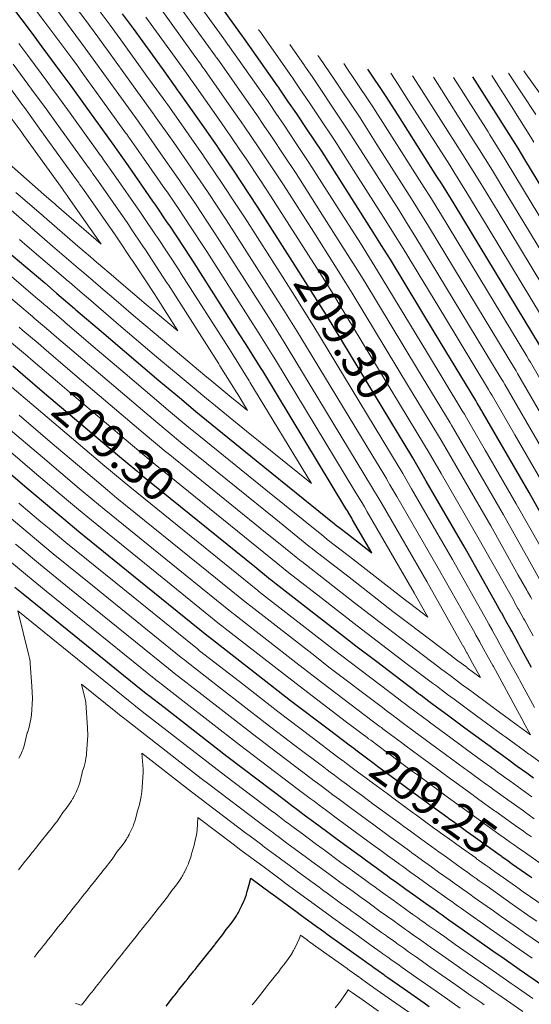
# Model space of a CAD drawing. Units: metres. Extents: x 7581645 to 7583311, y 5647555 to 5649507.
# Drawn here: x 7582559 to 7582574, y 5648410 to 5648440 of the extents above; entities that cross this region are included whole.
import ezdxf

# ---------------------------------------------------------------- set-up
doc = ezdxf.new("R2010")
doc.units = ezdxf.units.M
doc.layers.add('C-TOPO-MAJR', color=7, linetype='Continuous', lineweight=25)
doc.layers.add('C-TOPO-MINR', color=8, linetype='Continuous', lineweight=25)
doc.styles.add('warstw', font='romans.shx', dxfattribs={"width": 0.6, "oblique": 15, "height": 0.75})

msp = doc.modelspace()

# ---------------------------------------------------------------- linework, layer by layer
at = {"layer": 'C-TOPO-MAJR', "color": 11, "linetype": 'Continuous', "lineweight": 30}
for points, elevation in [([(7582558.762, 5648432.715), (7582559.879, 5648431.765), (7582560.133, 5648431.548), (7582560.135, 5648431.546), (7582560.239, 5648431.457), (7582560.756, 5648431.014), (7582560.8, 5648430.977), (7582561.607, 5648430.282), (7582561.755, 5648430.158), (7582563.247, 5648428.888), (7582563.912, 5648428.331), (7582564.341, 5648427.974), (7582564.648, 5648427.718), (7582566.118, 5648426.528), (7582568.429, 5648424.657), (7582568.451, 5648424.64), (7582568.595, 5648424.526), (7582568.799, 5648424.367), (7582569.531, 5648423.798), (7582568.963, 5648424.778), (7582568.937, 5648424.824), (7582568.832, 5648425.002), (7582568.829, 5648425.006), (7582568.769, 5648425.105), (7582566.31, 5648429.168), (7582566.263, 5648429.244), (7582565.803, 5648429.98), (7582565.638, 5648430.239), (7582564.284, 5648432.364), (7582564.175, 5648432.526), (7582563.576, 5648433.438), (7582563.505, 5648433.542), (7582563.153, 5648434.064), (7582563.129, 5648434.099), (7582563.072, 5648434.183), (7582562.35, 5648435.22), (7582562.014, 5648435.697), (7582561.994, 5648435.725), (7582561.984, 5648435.739), (7582561.924, 5648435.823), (7582561.895, 5648435.863), (7582561.079, 5648436.995), (7582560.653, 5648437.585), (7582560.45, 5648437.863), (7582560.335, 5648438.019), (7582559.805, 5648438.736), (7582559.486, 5648439.169), (7582558.939, 5648439.898)], 209.35), ([(7582574.847, 5648424.377), (7582574.171, 5648425.579), (7582573.315, 5648427.057), (7582572.705, 5648428.111), (7582572.645, 5648428.213), (7582572.598, 5648428.293), (7582571.409, 5648430.256), (7582570.079, 5648432.455), (7582569.817, 5648432.873), (7582569.571, 5648433.267), (7582568.75, 5648434.556), (7582568.052, 5648435.651), (7582567.622, 5648436.292), (7582567.318, 5648436.754), (7582567.056, 5648437.136), (7582566.88, 5648437.398), (7582566.796, 5648437.52), (7582566.795, 5648437.52), (7582566.794, 5648437.522), (7582566.751, 5648437.583), (7582565.746, 5648439.01), (7582565.718, 5648439.049), (7582565.637, 5648439.163), (7582565.109, 5648439.894)], 209.25), ([(7582574.248, 5648420.415), (7582573.903, 5648421.046), (7582573.858, 5648421.128), (7582573.66, 5648421.487), (7582573.635, 5648421.533), (7582573.489, 5648421.797), (7582573.469, 5648421.832), (7582573.366, 5648422.017), (7582573.353, 5648422.041), (7582573.194, 5648422.324), (7582572.287, 5648423.935), (7582571.139, 5648425.918), (7582570.821, 5648426.467), (7582570.738, 5648426.608), (7582570.714, 5648426.649), (7582570.089, 5648427.681), (7582568.194, 5648430.811), (7582568.04, 5648431.058), (7582567.687, 5648431.624), (7582567.194, 5648432.397), (7582566.168, 5648434.007), (7582565.899, 5648434.409), (7582565.447, 5648435.096), (7582565.28, 5648435.339), (7582565.016, 5648435.731), (7582564.963, 5648435.809), (7582564.934, 5648435.852), (7582564.572, 5648436.371), (7582563.856, 5648437.387), (7582563.847, 5648437.4), (7582563.826, 5648437.429), (7582563.797, 5648437.469), (7582563.737, 5648437.553), (7582563.35, 5648438.091), (7582562.495, 5648439.275), (7582562.404, 5648439.399), (7582562.177, 5648439.709)], 209.3), ([(7582574.482, 5648429.936), (7582572.729, 5648432.831), (7582571.963, 5648434.098), (7582571.594, 5648434.688), (7582571.455, 5648434.91), (7582570.306, 5648436.714), (7582569.936, 5648437.294), (7582569.411, 5648438.077)], 209.2), ([(7582576.366, 5648431.579), (7582574.049, 5648435.407), (7582573.847, 5648435.741), (7582573.371, 5648436.502), (7582573.339, 5648436.553), (7582572.514, 5648437.848)], 209.15), ([(7582558.931, 5648429.32), (7582559.23, 5648429.068), (7582559.873, 5648428.517), (7582560.503, 5648427.982), (7582562.028, 5648426.688), (7582562.592, 5648426.218), (7582562.764, 5648426.075), (7582566.075, 5648423.394), (7582566.545, 5648423.014), (7582566.563, 5648422.999), (7582566.711, 5648422.883), (7582568.96, 5648421.133), (7582569.02, 5648421.086), (7582569.676, 5648420.588), (7582570.557, 5648419.92), (7582570.752, 5648419.772), (7582570.913, 5648419.651), (7582570.943, 5648419.629), (7582570.989, 5648419.594), (7582571.217, 5648419.424), (7582571.294, 5648419.367), (7582571.588, 5648419.148), (7582571.764, 5648419.017), (7582572.241, 5648418.664), (7582572.713, 5648418.318), (7582573.025, 5648418.089), (7582573.062, 5648418.062), (7582573.11, 5648418.027), (7582573.388, 5648417.824), (7582573.657, 5648417.629), (7582573.747, 5648417.564), (7582573.824, 5648417.508), (7582574.107, 5648417.304), (7582574.304, 5648417.162)], 209.3), ([(7582557.989, 5648426.874), (7582559.346, 5648425.722), (7582560.144, 5648425.045), (7582560.439, 5648424.799), (7582560.88, 5648424.432), (7582562.657, 5648422.993), (7582564.661, 5648421.37), (7582564.738, 5648421.31), (7582564.827, 5648421.239), (7582566.179, 5648420.187), (7582567.136, 5648419.443), (7582568.28, 5648418.575), (7582568.867, 5648418.129), (7582568.999, 5648418.03), (7582569.059, 5648417.985), (7582569.143, 5648417.922), (7582569.333, 5648417.781), (7582569.596, 5648417.585), (7582569.704, 5648417.505), (7582569.886, 5648417.369), (7582570.357, 5648417.021), (7582570.556, 5648416.875), (7582571.14, 5648416.446), (7582571.206, 5648416.398), (7582571.226, 5648416.384), (7582571.348, 5648416.295), (7582571.773, 5648415.986), (7582571.807, 5648415.961), (7582571.94, 5648415.865), (7582572.331, 5648415.583), (7582572.42, 5648415.519), (7582572.518, 5648415.449), (7582572.974, 5648415.121), (7582572.998, 5648415.104), (7582573.003, 5648415.101), (7582573.041, 5648415.074), (7582573.251, 5648414.924), (7582573.352, 5648414.852), (7582573.369, 5648414.84), (7582573.47, 5648414.768), (7582573.487, 5648414.756), (7582573.514, 5648414.737), (7582573.687, 5648414.615), (7582574.192, 5648414.258), (7582574.253, 5648414.215)], 209.25), ([(7582558.996, 5648422.789), (7582559.239, 5648422.591), (7582562.777, 5648419.727), (7582562.912, 5648419.62), (7582562.942, 5648419.596), (7582563.399, 5648419.241), (7582565.252, 5648417.8), (7582565.736, 5648417.433), (7582566.983, 5648416.486), (7582567.046, 5648416.439), (7582567.175, 5648416.342), (7582567.356, 5648416.207), (7582567.448, 5648416.138), (7582567.577, 5648416.042), (7582567.819, 5648415.861), (7582568.23, 5648415.558), (7582568.473, 5648415.378), (7582568.943, 5648415.033), (7582569.256, 5648414.803), (7582569.292, 5648414.777), (7582569.341, 5648414.741), (7582569.655, 5648414.513), (7582569.889, 5648414.343), (7582569.982, 5648414.275), (7582570.056, 5648414.221), (7582570.273, 5648414.065), (7582570.536, 5648413.876), (7582570.827, 5648413.667), (7582571.09, 5648413.478), (7582571.104, 5648413.468), (7582571.118, 5648413.458), (7582571.245, 5648413.368), (7582571.367, 5648413.281), (7582571.426, 5648413.239), (7582571.485, 5648413.197), (7582571.544, 5648413.155), (7582571.603, 5648413.113), (7582571.701, 5648413.044), (7582571.803, 5648412.971), (7582572.101, 5648412.761), (7582572.369, 5648412.571), (7582572.701, 5648412.339), (7582573.108, 5648412.054), (7582573.433, 5648411.827), (7582573.885, 5648411.512), (7582574.037, 5648411.406), (7582574.135, 5648411.337), (7582574.579, 5648411.028)], 209.2), ([(7582563.457, 5648410.423), (7582563.62, 5648410.628), (7582563.687, 5648410.713), (7582563.7, 5648410.728), (7582563.714, 5648410.746), (7582563.723, 5648410.757), (7582563.785, 5648410.835), (7582563.813, 5648410.871), (7582563.83, 5648410.891), (7582563.993, 5648411.097), (7582564.038, 5648411.153), (7582564.058, 5648411.178), (7582564.058, 5648411.179), (7582564.076, 5648411.2), (7582564.082, 5648411.209), (7582564.083, 5648411.21), (7582564.108, 5648411.241), (7582564.117, 5648411.252), (7582564.117, 5648411.253), (7582564.126, 5648411.264), (7582564.129, 5648411.268), (7582564.129, 5648411.268), (7582564.13, 5648411.269), (7582564.131, 5648411.27), (7582564.135, 5648411.275), (7582564.265, 5648411.438), (7582564.281, 5648411.459), (7582564.307, 5648411.492), (7582564.307, 5648411.492), (7582564.312, 5648411.498), (7582564.314, 5648411.5), (7582564.314, 5648411.5), (7582564.317, 5648411.504), (7582564.317, 5648411.505), (7582564.318, 5648411.505), (7582564.333, 5648411.525), (7582564.338, 5648411.531), (7582564.338, 5648411.531), (7582564.382, 5648411.586), (7582564.383, 5648411.587), (7582564.389, 5648411.595), (7582564.396, 5648411.603), (7582564.419, 5648411.633), (7582564.571, 5648411.824), (7582564.897, 5648412.233), (7582564.908, 5648412.245), (7582564.911, 5648412.248), (7582564.911, 5648412.249), (7582565.098, 5648412.483), (7582565.138, 5648412.534), (7582565.232, 5648412.679), (7582565.347, 5648412.821), (7582565.456, 5648412.965), (7582565.535, 5648413.086), (7582565.562, 5648413.131), (7582565.577, 5648413.157), (7582565.593, 5648413.185), (7582565.625, 5648413.244), (7582565.629, 5648413.25), (7582565.697, 5648413.389), (7582565.752, 5648413.516), (7582565.771, 5648413.562), (7582565.828, 5648413.719), (7582565.843, 5648413.782), (7582565.851, 5648413.803), (7582565.915, 5648414.015), (7582565.959, 5648414.201), (7582566.573, 5648413.746), (7582566.588, 5648413.735), (7582567.331, 5648413.19), (7582567.372, 5648413.16), (7582567.377, 5648413.156), (7582567.457, 5648413.097), (7582567.962, 5648412.73), (7582568.005, 5648412.699), (7582568.158, 5648412.589), (7582568.172, 5648412.578), (7582568.214, 5648412.548), (7582568.652, 5648412.232), (7582569.137, 5648411.884), (7582569.206, 5648411.835), (7582569.21, 5648411.832), (7582569.234, 5648411.815), (7582569.449, 5648411.662), (7582569.483, 5648411.637), (7582569.499, 5648411.626), (7582569.601, 5648411.553), (7582569.618, 5648411.541), (7582569.718, 5648411.47), (7582569.887, 5648411.35), (7582569.918, 5648411.328), (7582570.009, 5648411.264), (7582570.485, 5648410.928), (7582571.073, 5648410.516), (7582571.224, 5648410.41)], 209.15)]:
    msp.add_lwpolyline(points, dxfattribs=dict(at, elevation=elevation))
at = {"layer": 'C-TOPO-MINR', "color": 151, "linetype": 'Continuous', "lineweight": 0}
for points, elevation in [([(7582574.516, 5648423.966), (7582573.794, 5648425.25), (7582572.88, 5648426.829), (7582572.328, 5648427.782), (7582572.263, 5648427.892), (7582572.221, 5648427.964), (7582571.145, 5648429.741), (7582569.702, 5648432.126), (7582569.462, 5648432.51), (7582569.194, 5648432.938), (7582568.439, 5648434.124), (7582567.675, 5648435.322), (7582567.277, 5648435.916), (7582566.944, 5648436.422), (7582566.701, 5648436.776), (7582566.507, 5648437.064), (7582566.429, 5648437.178), (7582566.423, 5648437.186), (7582566.35, 5648437.292), (7582565.33, 5648438.738), (7582565.329, 5648438.74), (7582565.3, 5648438.781), (7582565.296, 5648438.786), (7582565.211, 5648438.906), (7582565.166, 5648438.967), (7582563.969, 5648440.627)], 209.26), ([(7582559.122, 5648430.458), (7582559.231, 5648430.366), (7582559.679, 5648429.984), (7582559.85, 5648429.839), (7582560.627, 5648429.174), (7582560.966, 5648428.886), (7582562.782, 5648427.345), (7582563.453, 5648426.786), (7582563.518, 5648426.732), (7582566.24, 5648424.528), (7582566.986, 5648423.924), (7582567.298, 5648423.671), (7582567.442, 5648423.557), (7582567.464, 5648423.54), (7582569.022, 5648422.328), (7582569.774, 5648421.744), (7582570.601, 5648421.115), (7582571.505, 5648420.43), (7582571.573, 5648420.379), (7582571.697, 5648420.286), (7582571.885, 5648420.146), (7582571.97, 5648420.082), (7582572.242, 5648419.879), (7582572.341, 5648419.805), (7582572.876, 5648419.41), (7582572.994, 5648419.322), (7582573.112, 5648419.235), (7582573.778, 5648418.747), (7582573.859, 5648418.687), (7582573.863, 5648418.684), (7582573.888, 5648418.667), (7582574.211, 5648418.431), (7582574.01, 5648418.806), (7582574.008, 5648418.81), (7582573.958, 5648418.902), (7582573.958, 5648418.903), (7582573.507, 5648419.735), (7582573.494, 5648419.758), (7582573.119, 5648420.443), (7582573.104, 5648420.471), (7582572.891, 5648420.858), (7582572.881, 5648420.876), (7582572.723, 5648421.16), (7582572.716, 5648421.174), (7582572.605, 5648421.374), (7582572.599, 5648421.384), (7582572.532, 5648421.503), (7582571.533, 5648423.278), (7582570.269, 5648425.462), (7582570.067, 5648425.81), (7582569.976, 5648425.965), (7582569.96, 5648425.992), (7582569.561, 5648426.65), (7582567.441, 5648430.154), (7582567.329, 5648430.332), (7582566.934, 5648430.966), (7582566.572, 5648431.534), (7582565.414, 5648433.35), (7582565.209, 5648433.656), (7582564.699, 5648434.432), (7582564.57, 5648434.62), (7582564.271, 5648435.064), (7582564.229, 5648435.125), (7582564.189, 5648435.184), (7582563.683, 5648435.91), (7582563.119, 5648436.711), (7582563.106, 5648436.73), (7582563.089, 5648436.753), (7582563.048, 5648436.811), (7582563, 5648436.877), (7582562.441, 5648437.652), (7582561.758, 5648438.599), (7582561.622, 5648438.785), (7582561.44, 5648439.033), (7582561.089, 5648439.509), (7582560.591, 5648440.183)], 209.32), ([(7582574.483, 5648423.027), (7582574.186, 5648423.556), (7582573.417, 5648424.921), (7582572.445, 5648426.601), (7582571.951, 5648427.453), (7582571.882, 5648427.571), (7582571.844, 5648427.635), (7582570.881, 5648429.226), (7582569.325, 5648431.797), (7582569.106, 5648432.147), (7582568.818, 5648432.61), (7582568.128, 5648433.692), (7582567.299, 5648434.993), (7582566.932, 5648435.539), (7582566.57, 5648436.091), (7582566.346, 5648436.417), (7582566.134, 5648436.731), (7582566.062, 5648436.836), (7582566.051, 5648436.853), (7582565.905, 5648437.061), (7582564.962, 5648438.401), (7582564.959, 5648438.405), (7582564.931, 5648438.443), (7582564.921, 5648438.457), (7582564.842, 5648438.568), (7582564.712, 5648438.748), (7582563.6, 5648440.289)], 209.27), ([(7582558.393, 5648432.377), (7582559.672, 5648431.29), (7582559.761, 5648431.215), (7582559.861, 5648431.13), (7582559.867, 5648431.124), (7582559.901, 5648431.096), (7582560.427, 5648430.647), (7582560.471, 5648430.61), (7582561.38, 5648429.832), (7582561.429, 5648429.791), (7582562.25, 5648429.093), (7582563.316, 5648428.186), (7582563.535, 5648428.003), (7582564.135, 5648427.503), (7582564.271, 5648427.39), (7582566.407, 5648425.66), (7582568.052, 5648424.328), (7582568.114, 5648424.279), (7582568.218, 5648424.197), (7582568.874, 5648423.687), (7582570.527, 5648422.401), (7582570.646, 5648422.311), (7582571.183, 5648421.903), (7582570.779, 5648422.621), (7582569.398, 5648425.006), (7582569.313, 5648425.153), (7582569.213, 5648425.323), (7582569.206, 5648425.335), (7582569.033, 5648425.62), (7582566.687, 5648429.497), (7582566.619, 5648429.607), (7582566.18, 5648430.309), (7582565.95, 5648430.671), (7582564.661, 5648432.693), (7582564.52, 5648432.903), (7582563.951, 5648433.769), (7582563.86, 5648433.901), (7582563.526, 5648434.397), (7582563.496, 5648434.441), (7582563.444, 5648434.517), (7582562.795, 5648435.45), (7582562.382, 5648436.035), (7582562.364, 5648436.06), (7582562.352, 5648436.077), (7582562.298, 5648436.153), (7582562.264, 5648436.201), (7582561.533, 5648437.214), (7582561.022, 5648437.923), (7582560.841, 5648438.17), (7582560.704, 5648438.357), (7582560.233, 5648438.994), (7582559.854, 5648439.507), (7582559.371, 5648440.151)], 209.34), ([(7582574.254, 5648422.434), (7582574.223, 5648422.489), (7582574.128, 5648422.66), (7582574.106, 5648422.699), (7582573.855, 5648423.145), (7582573.04, 5648424.593), (7582572.009, 5648426.373), (7582571.574, 5648427.125), (7582571.501, 5648427.25), (7582571.467, 5648427.307), (7582570.617, 5648428.711), (7582568.948, 5648431.469), (7582568.751, 5648431.784), (7582568.441, 5648432.281), (7582567.816, 5648433.261), (7582566.922, 5648434.665), (7582566.588, 5648435.162), (7582566.196, 5648435.759), (7582565.991, 5648436.058), (7582565.762, 5648436.398), (7582565.696, 5648436.494), (7582565.678, 5648436.519), (7582565.461, 5648436.831), (7582564.593, 5648438.063), (7582564.588, 5648438.07), (7582564.563, 5648438.105), (7582564.547, 5648438.128), (7582564.474, 5648438.23), (7582564.258, 5648438.529), (7582563.232, 5648439.951)], 209.28), ([(7582558.025, 5648432.039), (7582559.202, 5648431.038), (7582559.388, 5648430.882), (7582559.481, 5648430.803), (7582559.495, 5648430.791), (7582559.566, 5648430.731), (7582560.053, 5648430.315), (7582560.16, 5648430.225), (7582561.004, 5648429.503), (7582561.197, 5648429.339), (7582563.159, 5648427.674), (7582563.883, 5648427.07), (7582563.894, 5648427.061), (7582564.359, 5648426.685), (7582566.697, 5648424.792), (7582567.675, 5648424), (7582567.778, 5648423.918), (7582567.841, 5648423.869), (7582568.948, 5648423.008), (7582570.15, 5648422.072), (7582570.624, 5648421.713), (7582571.882, 5648420.758), (7582571.903, 5648420.743), (7582572.074, 5648420.614), (7582572.332, 5648420.421), (7582572.347, 5648420.41), (7582572.717, 5648420.135), (7582572.718, 5648420.134), (7582572.742, 5648420.116), (7582572.728, 5648420.142), (7582572.727, 5648420.142), (7582572.506, 5648420.544), (7582572.504, 5648420.547), (7582572.341, 5648420.842), (7582572.339, 5648420.846), (7582572.224, 5648421.052), (7582572.222, 5648421.055), (7582572.202, 5648421.092), (7582571.156, 5648422.949), (7582569.833, 5648425.234), (7582569.69, 5648425.481), (7582569.594, 5648425.644), (7582569.583, 5648425.663), (7582569.297, 5648426.135), (7582567.064, 5648429.825), (7582566.974, 5648429.97), (7582566.557, 5648430.638), (7582566.261, 5648431.102), (7582565.038, 5648433.021), (7582564.865, 5648433.279), (7582564.325, 5648434.101), (7582564.215, 5648434.26), (7582563.899, 5648434.731), (7582563.863, 5648434.783), (7582563.817, 5648434.85), (7582563.239, 5648435.68), (7582562.751, 5648436.373), (7582562.735, 5648436.395), (7582562.721, 5648436.415), (7582562.673, 5648436.482), (7582562.632, 5648436.539), (7582561.987, 5648437.433), (7582561.39, 5648438.261), (7582561.231, 5648438.477), (7582561.072, 5648438.695), (7582560.661, 5648439.252), (7582560.223, 5648439.845)], 209.33), ([(7582574.335, 5648419.232), (7582573.903, 5648420.029), (7582573.871, 5648420.087), (7582573.511, 5648420.745), (7582573.481, 5648420.799), (7582573.275, 5648421.172), (7582573.258, 5648421.204), (7582573.106, 5648421.479), (7582573.093, 5648421.503), (7582572.986, 5648421.695), (7582572.976, 5648421.713), (7582572.863, 5648421.913), (7582571.91, 5648423.607), (7582570.704, 5648425.69), (7582570.444, 5648426.139), (7582570.357, 5648426.287), (7582570.337, 5648426.321), (7582569.825, 5648427.166), (7582567.818, 5648430.483), (7582567.685, 5648430.695), (7582567.31, 5648431.295), (7582566.883, 5648431.966), (7582565.791, 5648433.679), (7582565.554, 5648434.032), (7582565.073, 5648434.764), (7582564.925, 5648434.979), (7582564.644, 5648435.398), (7582564.596, 5648435.467), (7582564.561, 5648435.518), (7582564.128, 5648436.141), (7582563.488, 5648437.049), (7582563.476, 5648437.065), (7582563.458, 5648437.091), (7582563.422, 5648437.14), (7582563.369, 5648437.215), (7582562.895, 5648437.872), (7582562.127, 5648438.937), (7582562.013, 5648439.092), (7582561.809, 5648439.371), (7582561.517, 5648439.767)], 209.31), ([(7582574.294, 5648421.348), (7582574.235, 5648421.457), (7582574.045, 5648421.801), (7582574.011, 5648421.862), (7582573.871, 5648422.115), (7582573.846, 5648422.16), (7582573.747, 5648422.338), (7582573.73, 5648422.37), (7582573.524, 5648422.735), (7582572.663, 5648424.264), (7582571.574, 5648426.145), (7582571.198, 5648426.796), (7582571.119, 5648426.929), (7582571.09, 5648426.978), (7582570.353, 5648428.196), (7582568.571, 5648431.14), (7582568.396, 5648431.421), (7582568.064, 5648431.952), (7582567.505, 5648432.829), (7582566.545, 5648434.336), (7582566.243, 5648434.786), (7582565.822, 5648435.427), (7582565.636, 5648435.698), (7582565.389, 5648436.064), (7582565.329, 5648436.151), (7582565.306, 5648436.185), (7582565.017, 5648436.601), (7582564.225, 5648437.725), (7582564.217, 5648437.735), (7582564.194, 5648437.767), (7582564.172, 5648437.799), (7582564.106, 5648437.891), (7582563.804, 5648438.31), (7582562.864, 5648439.613)], 209.29), ([(7582574.547, 5648425.907), (7582573.75, 5648427.285), (7582573.082, 5648428.439), (7582573.026, 5648428.534), (7582572.974, 5648428.621), (7582571.673, 5648430.771), (7582570.455, 5648432.783), (7582570.173, 5648433.236), (7582569.948, 5648433.595), (7582569.061, 5648434.987), (7582568.429, 5648435.979), (7582567.966, 5648436.669), (7582567.692, 5648437.086), (7582567.411, 5648437.495), (7582567.252, 5648437.731), (7582567.176, 5648437.841), (7582567.168, 5648437.854), (7582566.223, 5648439.195), (7582566.198, 5648439.23), (7582566.189, 5648439.242)], 209.24), ([(7582559.128, 5648433.051), (7582559.361, 5648432.848), (7582560.498, 5648431.876), (7582560.528, 5648431.851), (7582560.605, 5648431.785), (7582560.991, 5648431.454), (7582561.168, 5648431.303), (7582561.759, 5648430.794), (7582562.128, 5648430.483), (7582563.178, 5648429.59), (7582564.289, 5648428.66), (7582564.547, 5648428.445), (7582565.025, 5648428.047), (7582565.828, 5648427.396), (7582567.748, 5648425.842), (7582565.934, 5648428.839), (7582565.908, 5648428.881), (7582565.426, 5648429.652), (7582565.327, 5648429.807), (7582563.907, 5648432.035), (7582563.831, 5648432.149), (7582563.202, 5648433.106), (7582563.15, 5648433.182), (7582562.781, 5648433.731), (7582562.763, 5648433.756), (7582562.7, 5648433.849), (7582561.906, 5648434.989), (7582561.645, 5648435.359), (7582561.623, 5648435.39), (7582561.616, 5648435.401), (7582561.549, 5648435.494), (7582561.527, 5648435.525), (7582560.624, 5648436.776), (7582560.285, 5648437.247), (7582560.059, 5648437.556), (7582559.967, 5648437.681), (7582559.378, 5648438.478), (7582559.117, 5648438.831)], 209.36), ([(7582574.924, 5648426.236), (7582574.185, 5648427.513), (7582573.458, 5648428.768), (7582573.407, 5648428.855), (7582573.351, 5648428.95), (7582571.937, 5648431.286), (7582570.832, 5648433.112), (7582570.528, 5648433.599), (7582570.325, 5648433.924), (7582569.372, 5648435.419), (7582568.806, 5648436.308), (7582568.311, 5648437.046), (7582568.067, 5648437.417), (7582567.766, 5648437.855), (7582567.625, 5648438.065), (7582567.557, 5648438.163), (7582567.54, 5648438.187), (7582567.108, 5648438.801)], 209.23), ([(7582574.62, 5648427.74), (7582573.835, 5648429.097), (7582573.788, 5648429.176), (7582573.728, 5648429.279), (7582572.201, 5648431.801), (7582571.209, 5648433.44), (7582570.883, 5648433.962), (7582570.702, 5648434.253), (7582569.683, 5648435.851), (7582569.183, 5648436.636), (7582568.656, 5648437.422), (7582568.441, 5648437.749), (7582568.121, 5648438.214), (7582567.998, 5648438.398), (7582567.941, 5648438.48)], 209.22), ([(7582558.207, 5648434.494), (7582559.339, 5648433.518), (7582559.384, 5648433.478), (7582559.455, 5648433.418), (7582559.47, 5648433.405), (7582559.493, 5648433.385), (7582560.108, 5648432.85), (7582560.864, 5648432.204), (7582560.92, 5648432.156), (7582560.972, 5648432.112), (7582561.226, 5648431.894), (7582561.536, 5648431.629), (7582561.912, 5648431.306), (7582562.501, 5648430.809), (7582563.108, 5648430.291), (7582564.666, 5648428.989), (7582564.753, 5648428.916), (7582565.402, 5648428.376), (7582565.539, 5648428.265), (7582565.866, 5648427.999), (7582565.557, 5648428.511), (7582565.552, 5648428.518), (7582565.049, 5648429.323), (7582565.016, 5648429.375), (7582563.53, 5648431.707), (7582563.486, 5648431.773), (7582562.828, 5648432.774), (7582562.795, 5648432.823), (7582562.408, 5648433.397), (7582562.396, 5648433.414), (7582562.327, 5648433.516), (7582561.461, 5648434.759), (7582561.277, 5648435.021), (7582561.253, 5648435.055), (7582561.247, 5648435.063), (7582561.174, 5648435.165), (7582561.158, 5648435.187), (7582560.17, 5648436.557), (7582559.916, 5648436.908), (7582559.668, 5648437.248), (7582559.598, 5648437.343), (7582558.95, 5648438.221)], 209.37), ([(7582575.056, 5648427.968), (7582574.212, 5648429.425), (7582574.17, 5648429.497), (7582574.105, 5648429.607), (7582572.465, 5648432.316), (7582571.586, 5648433.769), (7582571.239, 5648434.325), (7582571.079, 5648434.581), (7582569.995, 5648436.282), (7582569.559, 5648436.965), (7582569, 5648437.799), (7582568.815, 5648438.08), (7582568.701, 5648438.247)], 209.21), ([(7582559.028, 5648434.436), (7582559.704, 5648433.852), (7582559.777, 5648433.788), (7582559.819, 5648433.752), (7582559.844, 5648433.731), (7582559.857, 5648433.719), (7582560.856, 5648432.852), (7582561.23, 5648432.532), (7582561.313, 5648432.461), (7582561.338, 5648432.44), (7582561.462, 5648432.334), (7582561.904, 5648431.955), (7582562.064, 5648431.818), (7582562.874, 5648431.134), (7582563.039, 5648430.993), (7582563.81, 5648430.348), (7582563.154, 5648431.378), (7582563.142, 5648431.396), (7582562.454, 5648432.443), (7582562.44, 5648432.463), (7582562.035, 5648433.064), (7582562.03, 5648433.072), (7582561.955, 5648433.182), (7582561.017, 5648434.529), (7582560.908, 5648434.683), (7582560.882, 5648434.72), (7582560.879, 5648434.725), (7582560.799, 5648434.836), (7582560.79, 5648434.849), (7582559.716, 5648436.337), (7582559.548, 5648436.57), (7582559.277, 5648436.941), (7582559.23, 5648437.005), (7582558.522, 5648437.963)], 209.38), ([(7582574.859, 5648430.265), (7582572.993, 5648433.346), (7582572.339, 5648434.426), (7582571.95, 5648435.05), (7582571.832, 5648435.239), (7582570.617, 5648437.146), (7582570.313, 5648437.622), (7582570.088, 5648437.957)], 209.19), ([(7582575.235, 5648430.593), (7582573.257, 5648433.861), (7582572.716, 5648434.755), (7582572.305, 5648435.413), (7582572.209, 5648435.567), (7582570.928, 5648437.577), (7582570.735, 5648437.88)], 209.18), ([(7582574.313, 5648435.922), (7582574.224, 5648436.07), (7582573.727, 5648436.865), (7582573.716, 5648436.882), (7582573.072, 5648437.893)], 209.14), ([(7582574.374, 5648436.736), (7582573.569, 5648437.954)], 209.13), ([(7582574.481, 5648437.374), (7582574.082, 5648437.937), (7582574.016, 5648438.028)], 209.12), ([(7582575.612, 5648430.922), (7582573.521, 5648434.376), (7582573.093, 5648435.084), (7582572.661, 5648435.776), (7582572.586, 5648435.896), (7582571.348, 5648437.839)], 209.17), ([(7582575.989, 5648431.251), (7582573.785, 5648434.891), (7582573.47, 5648435.412), (7582573.016, 5648436.139), (7582572.963, 5648436.225), (7582571.94, 5648437.829)], 209.16), ([(7582558.472, 5648435.583), (7582559.85, 5648434.377), (7582560.069, 5648434.187), (7582560.171, 5648434.098), (7582560.184, 5648434.087), (7582560.218, 5648434.057), (7582560.222, 5648434.054), (7582561.541, 5648432.909), (7582560.573, 5648434.299), (7582560.54, 5648434.345), (7582560.511, 5648434.385), (7582560.51, 5648434.387), (7582560.425, 5648434.507), (7582560.422, 5648434.511), (7582559.262, 5648436.118), (7582559.18, 5648436.232), (7582558.886, 5648436.634)], 209.39), ([(7582558.897, 5648430), (7582559.305, 5648429.652), (7582559.54, 5648429.453), (7582560.25, 5648428.846), (7582560.734, 5648428.434), (7582562.405, 5648427.017), (7582563.022, 5648426.502), (7582563.141, 5648426.404), (7582566.759, 5648423.474), (7582566.922, 5648423.342), (7582566.928, 5648423.337), (7582567.087, 5648423.211), (7582568.024, 5648422.483), (7582569.097, 5648421.648), (7582569.397, 5648421.415), (7582570.579, 5648420.518), (7582571.128, 5648420.101), (7582571.243, 5648420.015), (7582571.32, 5648419.957), (7582571.437, 5648419.87), (7582571.593, 5648419.753), (7582571.768, 5648419.623), (7582571.964, 5648419.477), (7582572.32, 5648419.213), (7582572.617, 5648418.993), (7582572.912, 5648418.777), (7582573.401, 5648418.418), (7582573.461, 5648418.374), (7582573.486, 5648418.356), (7582573.638, 5648418.246), (7582574.034, 5648417.958), (7582574.167, 5648417.861), (7582574.201, 5648417.837), (7582574.613, 5648417.54)], 209.31), ([(7582558.919, 5648428.682), (7582559.496, 5648428.188), (7582560.272, 5648427.53), (7582561.651, 5648426.359), (7582562.161, 5648425.935), (7582562.387, 5648425.746), (7582565.392, 5648423.314), (7582566.168, 5648422.685), (7582566.198, 5648422.661), (7582566.334, 5648422.554), (7582568.404, 5648420.944), (7582568.643, 5648420.758), (7582570.315, 5648419.489), (7582570.375, 5648419.444), (7582570.562, 5648419.304), (7582570.567, 5648419.3), (7582570.573, 5648419.295), (7582570.84, 5648419.096), (7582571.21, 5648418.82), (7582571.211, 5648418.819), (7582571.211, 5648418.819), (7582571.234, 5648418.802), (7582571.864, 5648418.336), (7582572.513, 5648417.86), (7582572.648, 5648417.761), (7582572.664, 5648417.749), (7582572.733, 5648417.698), (7582573.139, 5648417.403), (7582573.28, 5648417.301), (7582573.328, 5648417.266), (7582573.448, 5648417.179), (7582573.602, 5648417.068), (7582573.927, 5648416.833), (7582574.252, 5648416.6)], 209.29), ([(7582559.119, 5648427.86), (7582560.04, 5648427.078), (7582561.275, 5648426.031), (7582561.731, 5648425.651), (7582562.01, 5648425.418), (7582564.708, 5648423.233), (7582565.791, 5648422.356), (7582565.833, 5648422.323), (7582565.957, 5648422.225), (7582567.848, 5648420.755), (7582568.266, 5648420.429), (7582569.806, 5648419.261), (7582569.998, 5648419.115), (7582570.171, 5648418.985), (7582570.19, 5648418.971), (7582570.216, 5648418.952), (7582570.463, 5648418.767), (7582570.807, 5648418.511), (7582570.834, 5648418.491), (7582570.88, 5648418.456), (7582571.487, 5648418.007), (7582571.523, 5648417.981), (7582572.271, 5648417.432), (7582572.355, 5648417.371), (7582572.356, 5648417.37), (7582572.363, 5648417.364), (7582572.704, 5648417.117), (7582572.889, 5648416.982), (7582572.903, 5648416.972), (7582572.908, 5648416.968), (7582573.071, 5648416.851), (7582573.097, 5648416.832), (7582573.55, 5648416.505), (7582574.004, 5648416.18), (7582574.105, 5648416.107), (7582574.11, 5648416.103), (7582574.133, 5648416.087), (7582574.325, 5648415.95)], 209.28), ([(7582558.743, 5648427.531), (7582559.809, 5648426.626), (7582560.898, 5648425.702), (7582561.3, 5648425.367), (7582561.634, 5648425.089), (7582564.024, 5648423.153), (7582565.414, 5648422.028), (7582565.468, 5648421.986), (7582565.58, 5648421.897), (7582567.292, 5648420.565), (7582567.889, 5648420.1), (7582569.297, 5648419.032), (7582569.621, 5648418.786), (7582569.781, 5648418.667), (7582569.813, 5648418.643), (7582569.858, 5648418.609), (7582570.086, 5648418.438), (7582570.403, 5648418.202), (7582570.457, 5648418.162), (7582570.549, 5648418.094), (7582571.11, 5648417.679), (7582571.201, 5648417.612), (7582571.894, 5648417.103), (7582571.972, 5648417.046), (7582571.979, 5648417.041), (7582572.025, 5648417.008), (7582572.526, 5648416.643), (7582572.537, 5648416.636), (7582572.694, 5648416.522), (7582573.155, 5648416.189), (7582573.173, 5648416.176), (7582573.194, 5648416.161), (7582573.728, 5648415.779), (7582573.756, 5648415.759), (7582573.756, 5648415.758), (7582573.76, 5648415.756), (7582574.005, 5648415.581), (7582574.106, 5648415.509), (7582574.123, 5648415.497), (7582574.123, 5648415.497), (7582574.24, 5648415.414)], 209.27), ([(7582558.366, 5648427.202), (7582559.577, 5648426.174), (7582560.521, 5648425.373), (7582560.87, 5648425.083), (7582561.257, 5648424.76), (7582563.341, 5648423.073), (7582565.038, 5648421.699), (7582565.103, 5648421.648), (7582565.203, 5648421.568), (7582566.736, 5648420.376), (7582567.513, 5648419.772), (7582568.789, 5648418.804), (7582569.244, 5648418.458), (7582569.39, 5648418.349), (7582569.436, 5648418.314), (7582569.501, 5648418.266), (7582569.709, 5648418.11), (7582569.999, 5648417.894), (7582570.08, 5648417.833), (7582570.217, 5648417.732), (7582570.733, 5648417.35), (7582570.878, 5648417.244), (7582571.517, 5648416.775), (7582571.589, 5648416.722), (7582571.602, 5648416.713), (7582571.686, 5648416.652), (7582572.15, 5648416.315), (7582572.172, 5648416.298), (7582572.317, 5648416.193), (7582572.743, 5648415.886), (7582572.797, 5648415.847), (7582572.856, 5648415.805), (7582573.351, 5648415.45), (7582573.377, 5648415.432), (7582573.379, 5648415.43), (7582573.4, 5648415.415), (7582573.628, 5648415.252), (7582573.738, 5648415.174), (7582573.746, 5648415.168), (7582573.856, 5648415.091), (7582573.863, 5648415.085), (7582573.877, 5648415.076), (7582574.063, 5648414.943), (7582574.61, 5648414.557)], 209.26), ([(7582559.114, 5648425.27), (7582559.767, 5648424.716), (7582560.009, 5648424.515), (7582560.503, 5648424.103), (7582561.974, 5648422.912), (7582564.284, 5648421.042), (7582564.373, 5648420.972), (7582564.45, 5648420.911), (7582565.623, 5648419.998), (7582566.759, 5648419.114), (7582567.771, 5648418.347), (7582568.491, 5648417.801), (7582568.609, 5648417.712), (7582568.683, 5648417.657), (7582568.786, 5648417.579), (7582568.956, 5648417.452), (7582569.192, 5648417.276), (7582569.327, 5648417.176), (7582569.555, 5648417.007), (7582569.98, 5648416.693), (7582570.233, 5648416.507), (7582570.764, 5648416.117), (7582570.823, 5648416.074), (7582570.849, 5648416.055), (7582571.009, 5648415.939), (7582571.396, 5648415.657), (7582571.442, 5648415.624), (7582571.563, 5648415.536), (7582571.92, 5648415.279), (7582572.043, 5648415.19), (7582572.18, 5648415.092), (7582572.597, 5648414.793), (7582572.619, 5648414.777), (7582572.626, 5648414.772), (7582572.682, 5648414.732), (7582572.874, 5648414.595), (7582572.967, 5648414.529), (7582572.992, 5648414.511), (7582573.085, 5648414.445), (7582573.11, 5648414.428), (7582573.151, 5648414.398), (7582573.31, 5648414.286), (7582573.774, 5648413.958), (7582573.876, 5648413.886), (7582574.003, 5648413.797), (7582574.615, 5648413.368)], 209.24), ([(7582558.883, 5648424.818), (7582559.391, 5648424.387), (7582559.578, 5648424.231), (7582560.126, 5648423.774), (7582561.29, 5648422.832), (7582563.907, 5648420.713), (7582564.008, 5648420.634), (7582564.073, 5648420.582), (7582565.067, 5648419.809), (7582566.382, 5648418.786), (7582567.262, 5648418.118), (7582568.114, 5648417.472), (7582568.218, 5648417.394), (7582568.306, 5648417.328), (7582568.428, 5648417.236), (7582568.579, 5648417.124), (7582568.788, 5648416.968), (7582568.95, 5648416.847), (7582569.224, 5648416.645), (7582569.603, 5648416.364), (7582569.911, 5648416.138), (7582570.387, 5648415.789), (7582570.44, 5648415.75), (7582570.472, 5648415.727), (7582570.671, 5648415.582), (7582571.019, 5648415.329), (7582571.077, 5648415.287), (7582571.187, 5648415.207), (7582571.508, 5648414.976), (7582571.666, 5648414.862), (7582571.842, 5648414.736), (7582572.221, 5648414.464), (7582572.24, 5648414.45), (7582572.249, 5648414.444), (7582572.323, 5648414.391), (7582572.498, 5648414.267), (7582572.582, 5648414.207), (7582572.616, 5648414.183), (7582572.7, 5648414.123), (7582572.733, 5648414.099), (7582572.789, 5648414.06), (7582572.933, 5648413.957), (7582573.355, 5648413.659), (7582573.5, 5648413.557), (7582573.678, 5648413.432), (7582574.238, 5648413.04), (7582574.402, 5648412.925)], 209.23), ([(7582559.014, 5648424.059), (7582559.148, 5648423.947), (7582559.749, 5648423.446), (7582560.607, 5648422.752), (7582563.53, 5648420.384), (7582563.643, 5648420.296), (7582563.696, 5648420.253), (7582564.511, 5648419.619), (7582566.005, 5648418.457), (7582566.753, 5648417.89), (7582567.737, 5648417.143), (7582567.827, 5648417.075), (7582567.929, 5648416.999), (7582568.071, 5648416.893), (7582568.202, 5648416.795), (7582568.385, 5648416.659), (7582568.573, 5648416.519), (7582568.892, 5648416.282), (7582569.226, 5648416.035), (7582569.588, 5648415.77), (7582570.01, 5648415.46), (7582570.057, 5648415.425), (7582570.095, 5648415.398), (7582570.332, 5648415.226), (7582570.642, 5648415), (7582570.712, 5648414.949), (7582570.81, 5648414.879), (7582571.096, 5648414.672), (7582571.289, 5648414.533), (7582571.503, 5648414.379), (7582571.844, 5648414.135), (7582571.862, 5648414.123), (7582571.872, 5648414.115), (7582571.963, 5648414.05), (7582572.121, 5648413.938), (7582572.196, 5648413.884), (7582572.239, 5648413.854), (7582572.315, 5648413.8), (7582572.356, 5648413.77), (7582572.426, 5648413.721), (7582572.556, 5648413.629), (7582572.937, 5648413.36), (7582573.123, 5648413.229), (7582573.352, 5648413.068), (7582573.862, 5648412.711), (7582574.079, 5648412.559), (7582574.639, 5648412.169)], 209.22), ([(7582558.717, 5648423.663), (7582559.373, 5648423.117), (7582559.923, 5648422.672), (7582563.153, 5648420.056), (7582563.278, 5648419.958), (7582563.319, 5648419.925), (7582563.955, 5648419.43), (7582565.629, 5648418.128), (7582566.244, 5648417.661), (7582567.36, 5648416.815), (7582567.437, 5648416.757), (7582567.552, 5648416.671), (7582567.713, 5648416.55), (7582567.825, 5648416.466), (7582567.981, 5648416.35), (7582568.196, 5648416.19), (7582568.561, 5648415.92), (7582568.849, 5648415.707), (7582569.266, 5648415.401), (7582569.633, 5648415.131), (7582569.674, 5648415.101), (7582569.718, 5648415.069), (7582569.993, 5648414.869), (7582570.266, 5648414.671), (7582570.347, 5648414.612), (7582570.433, 5648414.55), (7582570.685, 5648414.369), (7582570.912, 5648414.204), (7582571.165, 5648414.023), (7582571.467, 5648413.807), (7582571.483, 5648413.796), (7582571.495, 5648413.787), (7582571.604, 5648413.709), (7582571.744, 5648413.609), (7582571.811, 5648413.561), (7582571.862, 5648413.525), (7582571.929, 5648413.477), (7582571.979, 5648413.442), (7582572.063, 5648413.382), (7582572.179, 5648413.3), (7582572.519, 5648413.06), (7582572.746, 5648412.9), (7582573.026, 5648412.703), (7582573.485, 5648412.382), (7582573.756, 5648412.193), (7582574.262, 5648411.84)], 209.21), ([(7582559.115, 5648417.738), (7582559.169, 5648417.847), (7582559.213, 5648417.947), (7582559.227, 5648417.984), (7582559.273, 5648418.107), (7582559.36, 5648418.483), (7582559.366, 5648418.499), (7582559.414, 5648418.657), (7582559.448, 5648418.801), (7582559.464, 5648418.889), (7582559.475, 5648418.956), (7582559.482, 5648419.005), (7582559.515, 5648419.499), (7582559.494, 5648419.866), (7582559.452, 5648420.536), (7582559.444, 5648420.593), (7582559.425, 5648420.689), (7582559.396, 5648420.813), (7582559.084, 5648422.084), (7582562.4, 5648419.398), (7582562.547, 5648419.282), (7582562.566, 5648419.268), (7582562.843, 5648419.052), (7582564.875, 5648417.471), (7582565.227, 5648417.204), (7582566.607, 5648416.157), (7582566.656, 5648416.121), (7582566.798, 5648416.013), (7582566.998, 5648415.864), (7582567.072, 5648415.809), (7582567.174, 5648415.733), (7582567.443, 5648415.533), (7582567.898, 5648415.195), (7582568.096, 5648415.049), (7582568.621, 5648414.664), (7582568.88, 5648414.474), (7582568.909, 5648414.453), (7582568.965, 5648414.412), (7582569.316, 5648414.156), (7582569.512, 5648414.014), (7582569.618, 5648413.938), (7582569.679, 5648413.893), (7582569.861, 5648413.762), (7582570.159, 5648413.547), (7582570.489, 5648413.31), (7582570.713, 5648413.149), (7582570.725, 5648413.141), (7582570.742, 5648413.129), (7582570.886, 5648413.026), (7582570.99, 5648412.952), (7582571.041, 5648412.916), (7582571.108, 5648412.868), (7582571.159, 5648412.832), (7582571.226, 5648412.784), (7582571.338, 5648412.705), (7582571.426, 5648412.643), (7582571.682, 5648412.461), (7582571.992, 5648412.243), (7582572.375, 5648411.974), (7582572.731, 5648411.725), (7582573.11, 5648411.461), (7582573.508, 5648411.183), (7582573.642, 5648411.09), (7582573.758, 5648411.009), (7582574.284, 5648410.642)], 209.19), ([(7582559.103, 5648414.447), (7582559.203, 5648414.572), (7582559.265, 5648414.65), (7582559.292, 5648414.684), (7582559.293, 5648414.685), (7582559.304, 5648414.699), (7582559.313, 5648414.71), (7582559.314, 5648414.712), (7582559.33, 5648414.732), (7582559.343, 5648414.748), (7582559.343, 5648414.749), (7582559.349, 5648414.756), (7582559.354, 5648414.762), (7582559.354, 5648414.762), (7582559.354, 5648414.763), (7582559.355, 5648414.763), (7582559.36, 5648414.77), (7582559.445, 5648414.877), (7582559.47, 5648414.907), (7582559.507, 5648414.954), (7582559.507, 5648414.954), (7582559.51, 5648414.958), (7582559.512, 5648414.961), (7582559.512, 5648414.961), (7582559.514, 5648414.964), (7582559.516, 5648414.965), (7582559.516, 5648414.965), (7582559.526, 5648414.979), (7582559.533, 5648414.988), (7582559.534, 5648414.988), (7582559.563, 5648415.025), (7582559.564, 5648415.026), (7582559.573, 5648415.037), (7582559.583, 5648415.05), (7582559.603, 5648415.076), (7582559.734, 5648415.24), (7582560.014, 5648415.592), (7582560.034, 5648415.613), (7582560.038, 5648415.617), (7582560.039, 5648415.619), (7582560.199, 5648415.82), (7582560.234, 5648415.864), (7582560.41, 5648416.136), (7582560.507, 5648416.255), (7582560.598, 5648416.377), (7582560.665, 5648416.478), (7582560.687, 5648416.516), (7582560.701, 5648416.538), (7582560.714, 5648416.561), (7582560.741, 5648416.611), (7582560.744, 5648416.616), (7582560.801, 5648416.733), (7582560.848, 5648416.839), (7582560.863, 5648416.878), (7582560.912, 5648417.01), (7582560.981, 5648417.308), (7582560.987, 5648417.325), (7582561.039, 5648417.496), (7582561.076, 5648417.653), (7582561.094, 5648417.748), (7582561.106, 5648417.821), (7582561.113, 5648417.874), (7582561.149, 5648418.41), (7582561.136, 5648418.639), (7582561.089, 5648419.387), (7582561.08, 5648419.451), (7582561.074, 5648419.482), (7582561.065, 5648419.521), (7582560.965, 5648419.927), (7582562.023, 5648419.07), (7582562.182, 5648418.944), (7582562.189, 5648418.939), (7582562.287, 5648418.863), (7582564.498, 5648417.143), (7582564.718, 5648416.976), (7582566.23, 5648415.829), (7582566.265, 5648415.802), (7582566.422, 5648415.685), (7582566.641, 5648415.521), (7582566.695, 5648415.48), (7582566.77, 5648415.425), (7582567.066, 5648415.204), (7582567.567, 5648414.833), (7582567.719, 5648414.721), (7582568.298, 5648414.295), (7582568.503, 5648414.145), (7582568.526, 5648414.129), (7582568.588, 5648414.083), (7582568.978, 5648413.8), (7582569.135, 5648413.685), (7582569.253, 5648413.6), (7582569.303, 5648413.564), (7582569.449, 5648413.458), (7582569.782, 5648413.218), (7582570.151, 5648412.954), (7582570.336, 5648412.821), (7582570.346, 5648412.814), (7582570.365, 5648412.801), (7582570.527, 5648412.685), (7582570.613, 5648412.623), (7582570.655, 5648412.593), (7582570.732, 5648412.539), (7582570.774, 5648412.509), (7582570.849, 5648412.456), (7582570.975, 5648412.366), (7582571.049, 5648412.314), (7582571.264, 5648412.162), (7582571.615, 5648411.914), (7582572.05, 5648411.61), (7582572.354, 5648411.396), (7582572.787, 5648411.095), (7582573.132, 5648410.854), (7582573.247, 5648410.774), (7582573.381, 5648410.68), (7582573.988, 5648410.257)], 209.18), ([(7582559.571, 5648411.869), (7582559.645, 5648411.962), (7582559.666, 5648411.988), (7582559.666, 5648411.988), (7582559.666, 5648411.988), (7582559.666, 5648411.989), (7582559.724, 5648412.061), (7582559.732, 5648412.071), (7582559.783, 5648412.136), (7582559.841, 5648412.208), (7582559.854, 5648412.224), (7582559.908, 5648412.292), (7582559.927, 5648412.316), (7582559.932, 5648412.323), (7582559.951, 5648412.346), (7582560.084, 5648412.513), (7582560.144, 5648412.59), (7582560.154, 5648412.602), (7582560.176, 5648412.629), (7582560.278, 5648412.758), (7582560.352, 5648412.851), (7582560.456, 5648412.981), (7582560.537, 5648413.083), (7582560.552, 5648413.102), (7582560.569, 5648413.123), (7582560.58, 5648413.137), (7582560.624, 5648413.193), (7582560.659, 5648413.237), (7582560.679, 5648413.262), (7582560.8, 5648413.414), (7582560.856, 5648413.484), (7582560.881, 5648413.515), (7582560.882, 5648413.517), (7582560.895, 5648413.533), (7582560.903, 5648413.543), (7582560.904, 5648413.545), (7582560.923, 5648413.568), (7582560.934, 5648413.583), (7582560.935, 5648413.583), (7582560.941, 5648413.592), (7582560.945, 5648413.597), (7582560.945, 5648413.597), (7582560.946, 5648413.598), (7582560.947, 5648413.599), (7582560.952, 5648413.605), (7582561.052, 5648413.731), (7582561.074, 5648413.758), (7582561.107, 5648413.8), (7582561.107, 5648413.8), (7582561.111, 5648413.805), (7582561.113, 5648413.808), (7582561.113, 5648413.808), (7582561.115, 5648413.81), (7582561.116, 5648413.812), (7582561.116, 5648413.812), (7582561.129, 5648413.827), (7582561.135, 5648413.835), (7582561.135, 5648413.836), (7582561.169, 5648413.879), (7582561.17, 5648413.879), (7582561.178, 5648413.89), (7582561.187, 5648413.901), (7582561.209, 5648413.928), (7582561.346, 5648414.101), (7582561.642, 5648414.472), (7582561.659, 5648414.49), (7582561.662, 5648414.494), (7582561.663, 5648414.495), (7582561.832, 5648414.708), (7582561.868, 5648414.754), (7582562.017, 5648414.984), (7582562.12, 5648415.11), (7582562.217, 5648415.24), (7582562.288, 5648415.348), (7582562.312, 5648415.387), (7582562.326, 5648415.411), (7582562.34, 5648415.436), (7582562.369, 5648415.488), (7582562.372, 5648415.494), (7582562.433, 5648415.618), (7582562.483, 5648415.731), (7582562.499, 5648415.773), (7582562.55, 5648415.913), (7582562.602, 5648416.132), (7582562.608, 5648416.151), (7582562.665, 5648416.336), (7582562.704, 5648416.505), (7582562.723, 5648416.607), (7582562.736, 5648416.686), (7582562.744, 5648416.743), (7582562.783, 5648417.32), (7582562.778, 5648417.412), (7582562.748, 5648417.882), (7582564.121, 5648416.814), (7582564.209, 5648416.747), (7582565.853, 5648415.5), (7582565.874, 5648415.484), (7582566.045, 5648415.356), (7582566.283, 5648415.178), (7582566.318, 5648415.152), (7582566.366, 5648415.116), (7582566.689, 5648414.875), (7582567.236, 5648414.471), (7582567.342, 5648414.392), (7582567.976, 5648413.927), (7582568.126, 5648413.817), (7582568.143, 5648413.805), (7582568.211, 5648413.755), (7582568.639, 5648413.443), (7582568.758, 5648413.357), (7582568.888, 5648413.263), (7582568.926, 5648413.235), (7582569.038, 5648413.155), (7582569.405, 5648412.89), (7582569.813, 5648412.597), (7582569.96, 5648412.492), (7582569.967, 5648412.487), (7582569.988, 5648412.472), (7582570.167, 5648412.344), (7582570.237, 5648412.295), (7582570.27, 5648412.271), (7582570.355, 5648412.211), (7582570.388, 5648412.187), (7582570.472, 5648412.127), (7582570.613, 5648412.027), (7582570.672, 5648411.985), (7582570.846, 5648411.863), (7582571.239, 5648411.585), (7582571.724, 5648411.245), (7582571.977, 5648411.068), (7582572.464, 5648410.729), (7582572.755, 5648410.526), (7582572.852, 5648410.458)], 209.17), ([(7582560.959, 5648410.447), (7582561.076, 5648410.595), (7582561.098, 5648410.623), (7582561.172, 5648410.716), (7582561.192, 5648410.741), (7582561.192, 5648410.741), (7582561.193, 5648410.741), (7582561.193, 5648410.742), (7582561.247, 5648410.81), (7582561.267, 5648410.835), (7582561.316, 5648410.896), (7582561.37, 5648410.965), (7582561.396, 5648410.997), (7582561.446, 5648411.061), (7582561.464, 5648411.083), (7582561.474, 5648411.096), (7582561.492, 5648411.118), (7582561.616, 5648411.274), (7582561.712, 5648411.394), (7582561.721, 5648411.406), (7582561.741, 5648411.431), (7582561.836, 5648411.551), (7582561.905, 5648411.637), (7582562.038, 5648411.805), (7582562.112, 5648411.898), (7582562.126, 5648411.915), (7582562.141, 5648411.934), (7582562.151, 5648411.947), (7582562.205, 5648412.014), (7582562.236, 5648412.054), (7582562.254, 5648412.076), (7582562.396, 5648412.255), (7582562.447, 5648412.319), (7582562.469, 5648412.347), (7582562.47, 5648412.348), (7582562.485, 5648412.367), (7582562.492, 5648412.376), (7582562.493, 5648412.377), (7582562.515, 5648412.405), (7582562.525, 5648412.418), (7582562.526, 5648412.418), (7582562.534, 5648412.428), (7582562.537, 5648412.432), (7582562.537, 5648412.433), (7582562.538, 5648412.434), (7582562.539, 5648412.434), (7582562.543, 5648412.44), (7582562.658, 5648412.584), (7582562.677, 5648412.609), (7582562.707, 5648412.646), (7582562.707, 5648412.646), (7582562.712, 5648412.652), (7582562.713, 5648412.654), (7582562.713, 5648412.654), (7582562.716, 5648412.657), (7582562.717, 5648412.658), (7582562.717, 5648412.658), (7582562.731, 5648412.676), (7582562.737, 5648412.683), (7582562.737, 5648412.683), (7582562.776, 5648412.732), (7582562.776, 5648412.733), (7582562.784, 5648412.742), (7582562.791, 5648412.752), (7582562.814, 5648412.78), (7582562.959, 5648412.962), (7582563.269, 5648413.353), (7582563.283, 5648413.368), (7582563.286, 5648413.371), (7582563.287, 5648413.372), (7582563.465, 5648413.596), (7582563.503, 5648413.644), (7582563.625, 5648413.831), (7582563.734, 5648413.966), (7582563.836, 5648414.103), (7582563.911, 5648414.217), (7582563.937, 5648414.259), (7582563.952, 5648414.284), (7582563.966, 5648414.31), (7582563.997, 5648414.366), (7582564, 5648414.372), (7582564.065, 5648414.503), (7582564.117, 5648414.624), (7582564.135, 5648414.667), (7582564.189, 5648414.816), (7582564.222, 5648414.957), (7582564.229, 5648414.977), (7582564.29, 5648415.175), (7582564.332, 5648415.356), (7582564.353, 5648415.466), (7582564.367, 5648415.55), (7582564.375, 5648415.611), (7582564.401, 5648415.987), (7582565.476, 5648415.171), (7582565.484, 5648415.166), (7582565.668, 5648415.027), (7582565.926, 5648414.835), (7582565.941, 5648414.823), (7582565.962, 5648414.807), (7582566.312, 5648414.547), (7582566.904, 5648414.108), (7582566.965, 5648414.063), (7582567.653, 5648413.558), (7582567.749, 5648413.488), (7582567.76, 5648413.48), (7582567.834, 5648413.426), (7582568.301, 5648413.087), (7582568.381, 5648413.028), (7582568.523, 5648412.926), (7582568.549, 5648412.907), (7582568.626, 5648412.851), (7582569.028, 5648412.561), (7582569.475, 5648412.241), (7582569.583, 5648412.164), (7582569.588, 5648412.16), (7582569.611, 5648412.143), (7582569.808, 5648412.003), (7582569.86, 5648411.966), (7582569.885, 5648411.948), (7582569.978, 5648411.882), (7582570.003, 5648411.864), (7582570.095, 5648411.799), (7582570.25, 5648411.689), (7582570.295, 5648411.657), (7582570.428, 5648411.563), (7582570.862, 5648411.257), (7582571.398, 5648410.881), (7582571.601, 5648410.739), (7582572.141, 5648410.362)], 209.16), ([(7582566, 5648410.454), (7582566.025, 5648410.485), (7582566.184, 5648410.685), (7582566.524, 5648411.113), (7582566.533, 5648411.123), (7582566.535, 5648411.125), (7582566.536, 5648411.125), (7582566.731, 5648411.371), (7582566.773, 5648411.424), (7582566.839, 5648411.526), (7582566.96, 5648411.676), (7582567.075, 5648411.828), (7582567.158, 5648411.955), (7582567.186, 5648412.002), (7582567.203, 5648412.031), (7582567.219, 5648412.059), (7582567.253, 5648412.121), (7582567.257, 5648412.128), (7582567.329, 5648412.274), (7582567.387, 5648412.408), (7582567.407, 5648412.456), (7582567.428, 5648412.516), (7582567.624, 5648412.374), (7582567.628, 5648412.371), (7582567.793, 5648412.251), (7582567.795, 5648412.25), (7582567.802, 5648412.244), (7582568.275, 5648411.904), (7582568.799, 5648411.528), (7582568.829, 5648411.506), (7582568.831, 5648411.505), (7582568.858, 5648411.486), (7582569.09, 5648411.321), (7582569.106, 5648411.309), (7582569.114, 5648411.303), (7582569.224, 5648411.225), (7582569.233, 5648411.219), (7582569.342, 5648411.141), (7582569.525, 5648411.011), (7582569.542, 5648410.999), (7582569.591, 5648410.965), (7582570.108, 5648410.599), (7582570.747, 5648410.152)], 209.14), ([(7582568.446, 5648410.374), (7582568.574, 5648410.531), (7582568.694, 5648410.691), (7582568.781, 5648410.825), (7582568.811, 5648410.874), (7582568.829, 5648410.904), (7582568.831, 5648410.908), (7582568.847, 5648410.896), (7582568.848, 5648410.896), (7582568.965, 5648410.813), (7582569.162, 5648410.673), (7582569.165, 5648410.671), (7582569.173, 5648410.665), (7582569.731, 5648410.271)], 209.13), ([(7582560.787, 5648410.498), (7582560.862, 5648410.476), (7582560.947, 5648410.451)], 209.16)]:
    msp.add_lwpolyline(points, dxfattribs=dict(at, elevation=elevation))

# ---------------------------------------------------------------- next in the draw order: texts
at = {"layer": 'C-TOPO-MAJR', "color": 9, "linetype": 'Continuous', "lineweight": 9, "char_height": 1, "width": 1.5, "attachment_point": 5, "style": 'warstw', "bg_fill": 3, "box_fill_scale": 1, "bg_fill_color": 256, "bg_fill_transparency": 0}
for s, insert, rotation in [('209.30', (7582568.577, 5648430.18, 209.3), 301.1856), ('209.30', (7582561.835, 5648426.852, 209.3), 319.6798), ('209.25', (7582571.279, 5648416.345, 209.25), 323.9747)]:
    msp.add_mtext(s, dxfattribs=dict(at, insert=insert, rotation=rotation))

doc.saveas('drawing.dxf')
